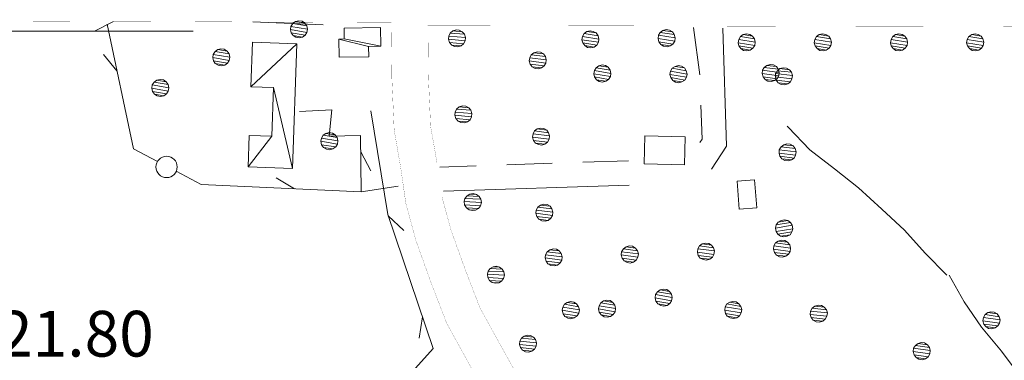
# Model space of a CAD drawing. Units: inches. Extents: x 1434800 to 1446565, y 4495307 to 4504127.
# Drawn here: x 1438310 to 1438633, y 4497696 to 4497807 of the extents above; entities that cross this region are included whole.
import ezdxf
from ezdxf.enums import TextEntityAlignment as Align

# ---------------------------------------------------------------- set-up
doc = ezdxf.new("R2010")
doc.units = ezdxf.units.IN
doc.header["$MEASUREMENT"] = 0
for name, color, linetype, lineweight in [('ALBERO', 7, 'Continuous', 0), ('CURVA_INTERM', 7, 'Continuous', 0), ('EDIFICIO', 7, 'Continuous', 0), ('LIMITE_BOSCO', 7, 'Continuous', 0), ('PONTE', 7, 'Continuous', 0), ('QUOTA', 7, 'Continuous', 0), ('SIEPE', 7, 'Continuous', 0), ('STRADA_1_CORSIA', 7, 'Continuous', 0), ('STRADE_SECOND', 7, 'Continuous', 0)]:
    doc.layers.add(name, color=color, linetype=linetype, lineweight=lineweight)
doc.styles.add('ROMANT', font='ROMANT.shx', dxfattribs={"height": 0.2})

# ---------------------------------------------------------------- blocks, each defined once
blk = doc.blocks.new('ALBERO')
at = {"layer": 'ALBERO', "color": 3, "linetype": 'Continuous'}
mesh = blk.add_polyface(dxfattribs=at)
corners = [(1.81, 2.05), (-1.24, 2.55), (2.46, 1.15), (-2.14, 1.95), (2.71, 0.1), (-2.74, 1), (2.51, -1), (-2.89, -0.05), (1.96, -1.9), (-2.64, -1.15), (1.06, -2.55), (-2.04, -2.05), (-0.04, -2.8), (-1.09, -2.6), (-0.19, 2.8), (0.91, 2.65)]
mesh.append_faces([[corners[k] for k in face] for face in [(1, 0, 15, 14), (10, 11, 13, 12)]], dxfattribs={"vtx0": -1, "color": 3})
mesh.append_faces([[corners[k] for k in face] for face in [(0, 1, 3, 2), (2, 3, 5, 4), (4, 5, 7, 6), (6, 7, 9, 8), (8, 9, 11, 10)]], dxfattribs={"vtx0": -1, "vtx2": -1, "color": 3})

msp = doc.modelspace()

# ---------------------------------------------------------------- linework, layer by layer
at = {"layer": 'CURVA_INTERM', "color": 30, "linetype": 'Continuous'}
for points in [[(1438614.02, 4497723.68), (1438606.94, 4497730.87), (1438600.13, 4497738.49), (1438592.7, 4497745.39), (1438584.99, 4497752.29), (1438577.15, 4497758.62), (1438569.1, 4497764.8), (1438561.94, 4497772.27), (1438561.61, 4497772.57)], [(1438614.75, 4497723.73), (1438619.71, 4497715), (1438625.46, 4497706.69), (1438631.98, 4497698.77), (1438638.06, 4497690.59), (1438644.18, 4497682.65), (1438650.2, 4497674.53), (1438657.27, 4497667.14), (1438665.4, 4497661.11), (1438673.32, 4497654.73), (1438682.18, 4497647.88), (1438691.38, 4497643.38), (1438700.56, 4497639.11), (1438709.45, 4497633.85), (1438718.54, 4497629.46), (1438720.94, 4497627.23)]]:
    msp.add_lwpolyline(points, dxfattribs=at)
at = {"layer": 'EDIFICIO', "color": 2, "linetype": 'Continuous'}
for points in [[(1438514.86, 4497769.4), (1438528.13, 4497769.06), (1438527.9, 4497759.84), (1438514.63, 4497760.16)], [(1438550.91, 4497754.95), (1438551.63, 4497745.79), (1438545.87, 4497745.34), (1438545.15, 4497754.5)]]:
    msp.add_lwpolyline(points, close=True, dxfattribs=at)
at = {"layer": 'PONTE', "color": 1, "linetype": 'Continuous', "const_width": 0.05}
for points in [[(1438431.67, 4497806.54), (1438431.86, 4497788.11), (1438432.41, 4497775.85)], [(1438443.68, 4497805.6), (1438443.86, 4497788.43), (1438444.56, 4497772.62), (1438446.61, 4497760.87), (1438446.69, 4497760.35)], [(1438432.41, 4497775.85), (1438432.6, 4497771.32), (1438434.75, 4497758.99), (1438436.46, 4497747.08), (1438439.85, 4497734.77), (1438444.77, 4497721.09), (1438449.47, 4497708.91)], [(1438448.33, 4497749.22), (1438451.29, 4497738.39), (1438456.01, 4497725.29), (1438460.79, 4497712.91), (1438470.72, 4497694.96), (1438499.86, 4497644.29), (1438557.1, 4497545.13)], [(1438449.48, 4497708.87), (1438449.9, 4497707.81), (1438460.26, 4497689.06), (1438483.11, 4497649.34)]]:
    msp.add_lwpolyline(points, dxfattribs=at)
at = {"layer": 'SIEPE', "color": 3, "linetype": 'Continuous'}
for p, q in [((1438334.28, 4497803.69), (1438340.46, 4497806.94)), ((1438299.28, 4497803.69), (1438366.66, 4497803.68)), ((1438386.25, 4497806.74), (1438409.34, 4497805.81)), ((1438341.59, 4497790.68), (1438337.14, 4497796.05)), ((1438421.66, 4497764.09), (1438424.99, 4497757.96)), ((1438399.88, 4497752.06), (1438393.84, 4497755.6)), ((1438421.82, 4497751.06), (1438433.91, 4497752.85)), ((1438430.68, 4497743.12), (1438435.75, 4497738.32)), ((1438441.95, 4497709.99), (1438440.85, 4497703.08))]:
    msp.add_line(p, q, dxfattribs=at)
for points in [[(1438354.89, 4497761.01), (1438346.98, 4497765.18), (1438338.37, 4497806.02)], [(1438401.57, 4497777.4), (1438412.16, 4497777.89), (1438411.25, 4497769.31), (1438421.58, 4497769.53), (1438421.82, 4497751.06), (1438369.2, 4497753.46), (1438361.06, 4497757.75)], [(1438424.93, 4497777.64), (1438430.51, 4497743.59), (1438445.46, 4497699.66), (1438426.01, 4497678.15)]]:
    msp.add_lwpolyline(points, dxfattribs=at)
msp.add_circle((1438357.88, 4497759.19), 3.5, dxfattribs=at)
at = {"layer": 'STRADA_1_CORSIA', "color": 1, "linetype": 'Continuous', "const_width": 0.05}
for points in [[(1438431.67, 4497806.54), (1438242.02, 4497807.32), (1438182.5, 4497807.89)], [(1438443.68, 4497805.6), (1438530.08, 4497805.4)], [(1438541.86, 4497805.37), (1438643.83, 4497805.14)]]:
    msp.add_lwpolyline(points, dxfattribs=at)
at = {"layer": 'STRADE_SECOND', "color": 7, "linetype": 'Continuous'}
for p, q in [((1438530.92, 4497804.91), (1438532.99, 4497789.45)), ((1438459.54, 4497759.56), (1438447.58, 4497759.16)), ((1438484.52, 4497760.39), (1438469.54, 4497759.89)), ((1438509.51, 4497761.23), (1438494.53, 4497760.73)), ((1438509.77, 4497753.23), (1438448.82, 4497751.19))]:
    msp.add_line(p, q, dxfattribs=at)
for points in [[(1438540.51, 4497804.69), (1438541.74, 4497766.03), (1438536.75, 4497758.45)], [(1438533.31, 4497779.44), (1438533.66, 4497768.31), (1438532.94, 4497767.21)]]:
    msp.add_lwpolyline(points, dxfattribs=at)

# ---------------------------------------------------------------- block references
at = {"layer": 'ALBERO', "color": 3, "linetype": 'Continuous'}
for p in [(1438401.44, 4497804.3), (1438375.93, 4497795.12), (1438355.94, 4497785.07), (1438411.44, 4497767.64), (1438521.18, 4497716.3), (1438490.68, 4497712.21), (1438502.59, 4497712.68), (1438543.99, 4497712.29)]:
    msp.add_blockref('ALBERO', p, dxfattribs=at)

# ---------------------------------------------------------------- texts
at = {"layer": 'QUOTA', "color": 7, "linetype": 'Continuous', "style": 'ROMANT'}
msp.add_text('21.80', height=15, dxfattribs=at).set_placement((1438302.57, 4497711.99), align=Align.TOP_LEFT)

# ---------------------------------------------------------------- meshes
at = {"layer": 'EDIFICIO', "color": 2, "linetype": 'Continuous'}
mesh = msp.add_polyface(dxfattribs=at)
corners = [(1438428.24, 4497798.8), (1438416.24, 4497801.17), (1438424.21, 4497798.73), (1438414.41, 4497801.14), (1438428.15, 4497804.91), (1438416.19, 4497804.73), (1438414.5, 4497795.15), (1438424.26, 4497795.29)]
mesh.append_faces([[corners[k] for k in face] for face in [(1, 0, 4, 5), (2, 3, 6, 7)]], dxfattribs={"vtx0": -1, "color": 2})
mesh.append_faces([[corners[k] for k in face] for face in [(0, 1, 3, 2)]], dxfattribs={"vtx0": -1, "vtx2": -1, "color": 2})
mesh = msp.add_polyface(dxfattribs=at)
corners = [(1438400.6, 4497799.61), (1438385.57, 4497785.48), (1438399.21, 4497758.71), (1438392.95, 4497785.23), (1438384.63, 4497759.21), (1438392.39, 4497769.23), (1438386.08, 4497800.11), (1438384.98, 4497769.49)]
mesh.append_faces([[corners[k] for k in face] for face in [(1, 0, 6, 6), (4, 5, 7, 7)]], dxfattribs={"vtx0": -1, "color": 2})
mesh.append_faces([[corners[k] for k in face] for face in [(0, 1, 3, 2), (2, 3, 5, 4)]], dxfattribs={"vtx0": -1, "vtx2": -1, "color": 2})
at = {"layer": 'LIMITE_BOSCO', "color": 3, "linetype": 'Continuous'}
mesh = msp.add_polyface(dxfattribs=at)
corners = [(1438454.97, 4497803.54), (1438451.84, 4497803.78), (1438455.65, 4497802.69), (1438451, 4497803.1), (1438455.99, 4497801.67), (1438450.53, 4497802.11), (1438455.93, 4497800.56), (1438450.42, 4497801.05), (1438455.41, 4497799.61), (1438450.76, 4497799.97), (1438454.56, 4497798.89), (1438451.48, 4497799.13), (1438453.54, 4497798.55), (1438452.43, 4497798.66), (1438452.92, 4497804.12), (1438453.98, 4497804.06)]
mesh.append_faces([[corners[k] for k in face] for face in [(1, 0, 15, 14), (10, 11, 13, 12)]], dxfattribs={"vtx0": -1, "color": 3})
mesh.append_faces([[corners[k] for k in face] for face in [(0, 1, 3, 2), (2, 3, 5, 4), (4, 5, 7, 6), (6, 7, 9, 8), (8, 9, 11, 10)]], dxfattribs={"vtx0": -1, "vtx2": -1, "color": 3})
mesh = msp.add_polyface(dxfattribs=at)
corners = [(1438498.94, 4497803.13), (1438495.83, 4497803.58), (1438499.55, 4497802.23), (1438494.94, 4497802.92), (1438499.82, 4497801.14), (1438494.4, 4497802.01), (1438499.68, 4497800.09), (1438494.22, 4497800.91), (1438499.1, 4497799.13), (1438494.49, 4497799.86), (1438498.21, 4497798.51), (1438495.15, 4497798.97), (1438496.93, 4497803.85), (1438497.98, 4497803.66), (1438497.16, 4497798.25), (1438496.06, 4497798.38)]
mesh.append_faces([[corners[k] for k in face] for face in [(1, 0, 13, 12), (10, 11, 15, 14)]], dxfattribs={"vtx0": -1, "color": 3})
mesh.append_faces([[corners[k] for k in face] for face in [(0, 1, 3, 2), (2, 3, 5, 4), (4, 5, 7, 6), (6, 7, 9, 8), (8, 9, 11, 10)]], dxfattribs={"vtx0": -1, "vtx2": -1, "color": 3})
mesh = msp.add_polyface(dxfattribs=at)
corners = [(1438523.95, 4497803.5), (1438520.84, 4497803.95), (1438524.56, 4497802.61), (1438519.95, 4497803.29), (1438524.82, 4497801.51), (1438519.41, 4497802.38), (1438524.69, 4497800.46), (1438519.23, 4497801.28), (1438524.1, 4497799.5), (1438519.49, 4497800.23), (1438523.21, 4497798.89), (1438520.16, 4497799.34), (1438521.93, 4497804.22), (1438522.99, 4497804.03), (1438522.17, 4497798.62), (1438521.07, 4497798.75)]
mesh.append_faces([[corners[k] for k in face] for face in [(1, 0, 13, 12), (10, 11, 15, 14)]], dxfattribs={"vtx0": -1, "color": 3})
mesh.append_faces([[corners[k] for k in face] for face in [(0, 1, 3, 2), (2, 3, 5, 4), (4, 5, 7, 6), (6, 7, 9, 8), (8, 9, 11, 10)]], dxfattribs={"vtx0": -1, "vtx2": -1, "color": 3})
mesh = msp.add_polyface(dxfattribs=at)
corners = [(1438550.26, 4497802.09), (1438547.16, 4497802.59), (1438550.86, 4497801.19), (1438546.26, 4497801.94), (1438551.11, 4497800.09), (1438545.71, 4497801.04), (1438550.96, 4497799.04), (1438545.51, 4497799.94), (1438550.36, 4497798.09), (1438545.76, 4497798.89), (1438549.46, 4497797.49), (1438546.41, 4497797.99), (1438548.26, 4497802.84), (1438549.31, 4497802.64), (1438548.41, 4497797.24), (1438547.31, 4497797.39)]
mesh.append_faces([[corners[k] for k in face] for face in [(1, 0, 13, 12), (10, 11, 15, 14)]], dxfattribs={"vtx0": -1, "color": 3})
mesh.append_faces([[corners[k] for k in face] for face in [(0, 1, 3, 2), (2, 3, 5, 4), (4, 5, 7, 6), (6, 7, 9, 8), (8, 9, 11, 10)]], dxfattribs={"vtx0": -1, "vtx2": -1, "color": 3})
mesh = msp.add_polyface(dxfattribs=at)
corners = [(1438575.27, 4497802.09), (1438572.17, 4497802.59), (1438575.87, 4497801.19), (1438571.27, 4497801.94), (1438576.12, 4497800.09), (1438570.72, 4497801.04), (1438575.97, 4497799.04), (1438570.52, 4497799.94), (1438575.37, 4497798.09), (1438570.77, 4497798.89), (1438574.47, 4497797.49), (1438571.42, 4497797.99), (1438573.27, 4497802.84), (1438574.32, 4497802.64), (1438573.42, 4497797.24), (1438572.32, 4497797.39)]
mesh.append_faces([[corners[k] for k in face] for face in [(1, 0, 13, 12), (10, 11, 15, 14)]], dxfattribs={"vtx0": -1, "color": 3})
mesh.append_faces([[corners[k] for k in face] for face in [(0, 1, 3, 2), (2, 3, 5, 4), (4, 5, 7, 6), (6, 7, 9, 8), (8, 9, 11, 10)]], dxfattribs={"vtx0": -1, "vtx2": -1, "color": 3})
mesh = msp.add_polyface(dxfattribs=at)
corners = [(1438600.28, 4497802.09), (1438597.18, 4497802.59), (1438600.88, 4497801.19), (1438596.28, 4497801.94), (1438601.13, 4497800.09), (1438595.73, 4497801.04), (1438600.98, 4497799.04), (1438595.53, 4497799.94), (1438600.38, 4497798.09), (1438595.78, 4497798.89), (1438599.48, 4497797.49), (1438596.43, 4497797.99), (1438598.28, 4497802.84), (1438599.33, 4497802.64), (1438598.43, 4497797.24), (1438597.33, 4497797.39)]
mesh.append_faces([[corners[k] for k in face] for face in [(1, 0, 13, 12), (10, 11, 15, 14)]], dxfattribs={"vtx0": -1, "color": 3})
mesh.append_faces([[corners[k] for k in face] for face in [(0, 1, 3, 2), (2, 3, 5, 4), (4, 5, 7, 6), (6, 7, 9, 8), (8, 9, 11, 10)]], dxfattribs={"vtx0": -1, "vtx2": -1, "color": 3})
mesh = msp.add_polyface(dxfattribs=at)
corners = [(1438625.29, 4497802.09), (1438622.19, 4497802.59), (1438625.89, 4497801.19), (1438621.29, 4497801.94), (1438626.14, 4497800.09), (1438620.74, 4497801.04), (1438625.99, 4497799.04), (1438620.54, 4497799.94), (1438625.39, 4497798.09), (1438620.79, 4497798.89), (1438624.49, 4497797.49), (1438621.44, 4497797.99), (1438623.29, 4497802.84), (1438624.34, 4497802.64), (1438623.44, 4497797.24), (1438622.34, 4497797.39)]
mesh.append_faces([[corners[k] for k in face] for face in [(1, 0, 13, 12), (10, 11, 15, 14)]], dxfattribs={"vtx0": -1, "color": 3})
mesh.append_faces([[corners[k] for k in face] for face in [(0, 1, 3, 2), (2, 3, 5, 4), (4, 5, 7, 6), (6, 7, 9, 8), (8, 9, 11, 10)]], dxfattribs={"vtx0": -1, "vtx2": -1, "color": 3})
mesh = msp.add_polyface(dxfattribs=at)
corners = [(1438481.6, 4497796.27), (1438478.48, 4497796.64), (1438482.23, 4497795.4), (1438477.6, 4497796), (1438482.53, 4497794.36), (1438477.09, 4497795.02), (1438482.43, 4497793.25), (1438476.94, 4497793.97), (1438481.87, 4497792.33), (1438477.24, 4497792.88), (1438481, 4497791.64), (1438477.93, 4497792.01), (1438479.96, 4497791.35), (1438478.85, 4497791.5), (1438479.56, 4497796.93), (1438480.62, 4497796.83)]
mesh.append_faces([[corners[k] for k in face] for face in [(1, 0, 15, 14), (10, 11, 13, 12)]], dxfattribs={"vtx0": -1, "color": 3})
mesh.append_faces([[corners[k] for k in face] for face in [(0, 1, 3, 2), (2, 3, 5, 4), (4, 5, 7, 6), (6, 7, 9, 8), (8, 9, 11, 10)]], dxfattribs={"vtx0": -1, "vtx2": -1, "color": 3})
mesh = msp.add_polyface(dxfattribs=at)
corners = [(1438502.9, 4497791.86), (1438499.81, 4497792.39), (1438503.5, 4497790.96), (1438498.9, 4497791.74), (1438503.74, 4497789.85), (1438498.35, 4497790.85), (1438503.58, 4497788.81), (1438498.14, 4497789.75), (1438502.97, 4497787.86), (1438498.38, 4497788.7), (1438502.07, 4497787.27), (1438499.02, 4497787.79), (1438500.91, 4497792.63), (1438501.96, 4497792.42), (1438501.01, 4497787.03), (1438499.92, 4497787.19)]
mesh.append_faces([[corners[k] for k in face] for face in [(1, 0, 13, 12), (10, 11, 15, 14)]], dxfattribs={"vtx0": -1, "color": 3})
mesh.append_faces([[corners[k] for k in face] for face in [(0, 1, 3, 2), (2, 3, 5, 4), (4, 5, 7, 6), (6, 7, 9, 8), (8, 9, 11, 10)]], dxfattribs={"vtx0": -1, "vtx2": -1, "color": 3})
mesh = msp.add_polyface(dxfattribs=at)
corners = [(1438527.91, 4497791.66), (1438524.82, 4497792.18), (1438528.51, 4497790.75), (1438523.91, 4497791.54), (1438528.75, 4497789.65), (1438523.36, 4497790.64), (1438528.59, 4497788.6), (1438523.15, 4497789.55), (1438527.98, 4497787.66), (1438523.39, 4497788.49), (1438527.08, 4497787.06), (1438524.03, 4497787.59), (1438525.92, 4497792.42), (1438526.97, 4497792.21), (1438526.02, 4497786.82), (1438524.93, 4497786.98)]
mesh.append_faces([[corners[k] for k in face] for face in [(1, 0, 13, 12), (10, 11, 15, 14)]], dxfattribs={"vtx0": -1, "color": 3})
mesh.append_faces([[corners[k] for k in face] for face in [(0, 1, 3, 2), (2, 3, 5, 4), (4, 5, 7, 6), (6, 7, 9, 8), (8, 9, 11, 10)]], dxfattribs={"vtx0": -1, "vtx2": -1, "color": 3})
mesh = msp.add_polyface(dxfattribs=at)
corners = [(1438558.07, 4497792.13), (1438554.96, 4497792.5), (1438558.71, 4497791.25), (1438554.08, 4497791.82), (1438559, 4497790.16), (1438553.57, 4497790.9), (1438558.89, 4497789.11), (1438553.41, 4497789.79), (1438558.33, 4497788.13), (1438553.7, 4497788.75), (1438557.46, 4497787.5), (1438554.39, 4497787.88), (1438556.05, 4497792.8), (1438557.1, 4497792.64), (1438556.42, 4497787.21), (1438555.31, 4497787.31)]
mesh.append_faces([[corners[k] for k in face] for face in [(1, 0, 13, 12), (10, 11, 15, 14)]], dxfattribs={"vtx0": -1, "color": 3})
mesh.append_faces([[corners[k] for k in face] for face in [(0, 1, 3, 2), (2, 3, 5, 4), (4, 5, 7, 6), (6, 7, 9, 8), (8, 9, 11, 10)]], dxfattribs={"vtx0": -1, "vtx2": -1, "color": 3})
mesh = msp.add_polyface(dxfattribs=at)
corners = [(1438562.33, 4497791.09), (1438559.26, 4497791.44), (1438563.03, 4497790.22), (1438558.39, 4497790.75), (1438563.33, 4497789.14), (1438557.84, 4497789.82), (1438563.18, 4497788.08), (1438557.74, 4497788.72), (1438562.67, 4497787.1), (1438558.04, 4497787.68), (1438561.8, 4497786.46), (1438558.68, 4497786.81), (1438560.3, 4497791.74), (1438561.41, 4497791.6), (1438560.72, 4497786.16), (1438559.66, 4497786.26)]
mesh.append_faces([[corners[k] for k in face] for face in [(1, 0, 13, 12), (10, 11, 15, 14)]], dxfattribs={"vtx0": -1, "color": 3})
mesh.append_faces([[corners[k] for k in face] for face in [(0, 1, 3, 2), (2, 3, 5, 4), (4, 5, 7, 6), (6, 7, 9, 8), (8, 9, 11, 10)]], dxfattribs={"vtx0": -1, "vtx2": -1, "color": 3})
mesh = msp.add_polyface(dxfattribs=at)
corners = [(1438457.08, 4497778.62), (1438453.95, 4497778.85), (1438457.75, 4497777.77), (1438453.1, 4497778.18), (1438458.09, 4497776.75), (1438452.63, 4497777.19), (1438458.03, 4497775.64), (1438452.52, 4497776.13), (1438457.51, 4497774.69), (1438452.86, 4497775.05), (1438456.67, 4497773.97), (1438453.59, 4497774.21), (1438455.64, 4497773.63), (1438454.53, 4497773.74), (1438455.02, 4497779.2), (1438456.08, 4497779.14)]
mesh.append_faces([[corners[k] for k in face] for face in [(1, 0, 15, 14), (10, 11, 13, 12)]], dxfattribs={"vtx0": -1, "color": 3})
mesh.append_faces([[corners[k] for k in face] for face in [(0, 1, 3, 2), (2, 3, 5, 4), (4, 5, 7, 6), (6, 7, 9, 8), (8, 9, 11, 10)]], dxfattribs={"vtx0": -1, "vtx2": -1, "color": 3})
mesh = msp.add_polyface(dxfattribs=at)
corners = [(1438482.68, 4497771.28), (1438479.56, 4497771.65), (1438483.32, 4497770.41), (1438478.69, 4497771.01), (1438483.62, 4497769.37), (1438478.18, 4497770.04), (1438483.51, 4497768.27), (1438478.03, 4497768.98), (1438482.95, 4497767.34), (1438478.33, 4497767.89), (1438482.08, 4497766.65), (1438479.01, 4497767.02), (1438481.05, 4497766.36), (1438479.94, 4497766.51), (1438480.65, 4497771.95), (1438481.71, 4497771.84)]
mesh.append_faces([[corners[k] for k in face] for face in [(1, 0, 15, 14), (10, 11, 13, 12)]], dxfattribs={"vtx0": -1, "color": 3})
mesh.append_faces([[corners[k] for k in face] for face in [(0, 1, 3, 2), (2, 3, 5, 4), (4, 5, 7, 6), (6, 7, 9, 8), (8, 9, 11, 10)]], dxfattribs={"vtx0": -1, "vtx2": -1, "color": 3})
mesh = msp.add_polyface(dxfattribs=at)
corners = [(1438563.54, 4497766.11), (1438560.47, 4497766.46), (1438564.23, 4497765.24), (1438559.6, 4497765.77), (1438564.53, 4497764.16), (1438559.04, 4497764.84), (1438564.38, 4497763.1), (1438558.95, 4497763.74), (1438563.88, 4497762.12), (1438559.25, 4497762.7), (1438563.01, 4497761.48), (1438559.89, 4497761.83), (1438561.5, 4497766.76), (1438562.61, 4497766.62), (1438561.92, 4497761.18), (1438560.87, 4497761.28)]
mesh.append_faces([[corners[k] for k in face] for face in [(1, 0, 13, 12), (10, 11, 15, 14)]], dxfattribs={"vtx0": -1, "color": 3})
mesh.append_faces([[corners[k] for k in face] for face in [(0, 1, 3, 2), (2, 3, 5, 4), (4, 5, 7, 6), (6, 7, 9, 8), (8, 9, 11, 10)]], dxfattribs={"vtx0": -1, "vtx2": -1, "color": 3})
mesh = msp.add_polyface(dxfattribs=at)
corners = [(1438459.63, 4497750.19), (1438457.49, 4497750.3), (1438460.47, 4497749.52), (1438456.52, 4497749.73), (1438461.03, 4497748.59), (1438455.85, 4497748.88), (1438461.22, 4497747.5), (1438455.61, 4497747.81), (1438460.92, 4497746.46), (1438455.74, 4497746.75), (1438460.26, 4497745.57), (1438456.31, 4497745.78), (1438459.34, 4497745.01), (1438457.2, 4497745.12), (1438458.23, 4497744.87), (1438458.54, 4497750.48)]
mesh.append_faces([[corners[k] for k in face] for face in [(1, 0, 15, 15), (12, 13, 14, 14)]], dxfattribs={"vtx0": -1, "color": 3})
mesh.append_faces([[corners[k] for k in face] for face in [(0, 1, 3, 2), (2, 3, 5, 4), (4, 5, 7, 6), (6, 7, 9, 8), (8, 9, 11, 10), (10, 11, 13, 12)]], dxfattribs={"vtx0": -1, "vtx2": -1, "color": 3})
mesh = msp.add_polyface(dxfattribs=at)
corners = [(1438483.77, 4497746.3), (1438480.65, 4497746.66), (1438484.41, 4497745.43), (1438479.78, 4497746.02), (1438484.7, 4497744.39), (1438479.27, 4497745.05), (1438484.6, 4497743.28), (1438479.12, 4497743.99), (1438484.04, 4497742.36), (1438479.41, 4497742.91), (1438483.17, 4497741.67), (1438480.1, 4497742.03), (1438482.13, 4497741.37), (1438481.03, 4497741.52), (1438481.74, 4497746.96), (1438482.79, 4497746.86)]
mesh.append_faces([[corners[k] for k in face] for face in [(1, 0, 15, 14), (10, 11, 13, 12)]], dxfattribs={"vtx0": -1, "color": 3})
mesh.append_faces([[corners[k] for k in face] for face in [(0, 1, 3, 2), (2, 3, 5, 4), (4, 5, 7, 6), (6, 7, 9, 8), (8, 9, 11, 10)]], dxfattribs={"vtx0": -1, "vtx2": -1, "color": 3})
mesh = msp.add_polyface(dxfattribs=at)
corners = [(1438561.8, 4497741.58), (1438558.71, 4497741.07), (1438562.66, 4497740.98), (1438558.05, 4497740.21), (1438563.25, 4497740.04), (1438557.84, 4497739.12), (1438563.43, 4497738.92), (1438558.02, 4497738.06), (1438563.17, 4497737.89), (1438558.56, 4497737.12), (1438562.56, 4497736.97), (1438559.47, 4497736.47), (1438560.71, 4497741.85), (1438561.62, 4497736.43), (1438560.51, 4497736.25), (1438559.65, 4497741.67)]
mesh.append_faces([[corners[k] for k in face] for face in [(1, 0, 12, 15), (10, 11, 14, 13)]], dxfattribs={"vtx0": -1, "color": 3})
mesh.append_faces([[corners[k] for k in face] for face in [(0, 1, 3, 2), (2, 3, 5, 4), (4, 5, 7, 6), (6, 7, 9, 8), (8, 9, 11, 10)]], dxfattribs={"vtx0": -1, "vtx2": -1, "color": 3})
mesh = msp.add_polyface(dxfattribs=at)
corners = [(1438511.79, 4497732.59), (1438508.72, 4497732.97), (1438512.47, 4497731.71), (1438507.84, 4497732.33), (1438512.76, 4497730.67), (1438507.28, 4497731.36), (1438512.6, 4497729.57), (1438507.17, 4497730.31), (1438512.09, 4497728.64), (1438507.46, 4497729.22), (1438511.21, 4497727.96), (1438508.09, 4497728.34), (1438510.12, 4497727.67), (1438509.07, 4497727.83), (1438509.76, 4497733.26), (1438510.86, 4497733.15)]
mesh.append_faces([[corners[k] for k in face] for face in [(1, 0, 15, 14), (10, 11, 13, 12)]], dxfattribs={"vtx0": -1, "color": 3})
mesh.append_faces([[corners[k] for k in face] for face in [(0, 1, 3, 2), (2, 3, 5, 4), (4, 5, 7, 6), (6, 7, 9, 8), (8, 9, 11, 10)]], dxfattribs={"vtx0": -1, "vtx2": -1, "color": 3})
mesh = msp.add_polyface(dxfattribs=at)
corners = [(1438536.78, 4497733.54), (1438533.71, 4497733.93), (1438537.46, 4497732.67), (1438532.83, 4497733.29), (1438537.75, 4497731.63), (1438532.27, 4497732.32), (1438537.59, 4497730.52), (1438532.16, 4497731.27), (1438537.08, 4497729.6), (1438532.45, 4497730.18), (1438536.2, 4497728.92), (1438533.09, 4497729.3), (1438535.11, 4497728.63), (1438534.06, 4497728.79), (1438534.75, 4497734.22), (1438535.85, 4497734.11)]
mesh.append_faces([[corners[k] for k in face] for face in [(1, 0, 15, 14), (10, 11, 13, 12)]], dxfattribs={"vtx0": -1, "color": 3})
mesh.append_faces([[corners[k] for k in face] for face in [(0, 1, 3, 2), (2, 3, 5, 4), (4, 5, 7, 6), (6, 7, 9, 8), (8, 9, 11, 10)]], dxfattribs={"vtx0": -1, "vtx2": -1, "color": 3})
mesh = msp.add_polyface(dxfattribs=at)
corners = [(1438561.77, 4497734.5), (1438558.7, 4497734.88), (1438562.45, 4497733.63), (1438557.83, 4497734.25), (1438562.74, 4497732.59), (1438557.26, 4497733.28), (1438562.58, 4497731.48), (1438557.15, 4497732.22), (1438562.07, 4497730.56), (1438557.44, 4497731.13), (1438561.2, 4497729.88), (1438558.08, 4497730.26), (1438560.11, 4497729.58), (1438559.05, 4497729.74), (1438559.74, 4497735.17), (1438560.85, 4497735.07)]
mesh.append_faces([[corners[k] for k in face] for face in [(1, 0, 15, 14), (10, 11, 13, 12)]], dxfattribs={"vtx0": -1, "color": 3})
mesh.append_faces([[corners[k] for k in face] for face in [(0, 1, 3, 2), (2, 3, 5, 4), (4, 5, 7, 6), (6, 7, 9, 8), (8, 9, 11, 10)]], dxfattribs={"vtx0": -1, "vtx2": -1, "color": 3})
mesh = msp.add_polyface(dxfattribs=at)
corners = [(1438486.79, 4497731.63), (1438483.73, 4497732.01), (1438487.48, 4497730.75), (1438482.85, 4497731.38), (1438487.77, 4497729.71), (1438482.29, 4497730.4), (1438487.61, 4497728.61), (1438482.18, 4497729.35), (1438487.09, 4497727.69), (1438482.47, 4497728.26), (1438486.22, 4497727), (1438483.1, 4497727.38), (1438485.13, 4497726.71), (1438484.07, 4497726.87), (1438484.77, 4497732.3), (1438485.87, 4497732.19)]
mesh.append_faces([[corners[k] for k in face] for face in [(1, 0, 15, 14), (10, 11, 13, 12)]], dxfattribs={"vtx0": -1, "color": 3})
mesh.append_faces([[corners[k] for k in face] for face in [(0, 1, 3, 2), (2, 3, 5, 4), (4, 5, 7, 6), (6, 7, 9, 8), (8, 9, 11, 10)]], dxfattribs={"vtx0": -1, "vtx2": -1, "color": 3})
mesh = msp.add_polyface(dxfattribs=at)
corners = [(1438467.22, 4497726.36), (1438465.09, 4497726.47), (1438468.07, 4497725.69), (1438464.11, 4497725.9), (1438468.62, 4497724.76), (1438463.44, 4497725.05), (1438468.81, 4497723.67), (1438463.2, 4497723.98), (1438468.51, 4497722.63), (1438463.33, 4497722.92), (1438467.85, 4497721.74), (1438463.9, 4497721.95), (1438466.93, 4497721.18), (1438464.8, 4497721.29), (1438465.82, 4497721.04), (1438466.13, 4497726.65)]
mesh.append_faces([[corners[k] for k in face] for face in [(1, 0, 15, 15), (12, 13, 14, 14)]], dxfattribs={"vtx0": -1, "color": 3})
mesh.append_faces([[corners[k] for k in face] for face in [(0, 1, 3, 2), (2, 3, 5, 4), (4, 5, 7, 6), (6, 7, 9, 8), (8, 9, 11, 10), (10, 11, 13, 12)]], dxfattribs={"vtx0": -1, "vtx2": -1, "color": 3})
mesh = msp.add_polyface(dxfattribs=at)
corners = [(1438573.8, 4497713.2), (1438570.74, 4497713.56), (1438574.48, 4497712.36), (1438569.85, 4497712.86), (1438574.82, 4497711.31), (1438569.3, 4497711.93), (1438574.66, 4497710.23), (1438569.22, 4497710.84), (1438574.13, 4497709.26), (1438569.49, 4497709.81), (1438573.3, 4497708.58), (1438570.19, 4497708.92), (1438572.22, 4497708.28), (1438571.17, 4497708.39), (1438571.75, 4497713.88), (1438572.87, 4497713.75)]
mesh.append_faces([[corners[k] for k in face] for face in [(1, 0, 15, 14), (10, 11, 13, 12)]], dxfattribs={"vtx0": -1, "color": 3})
mesh.append_faces([[corners[k] for k in face] for face in [(0, 1, 3, 2), (2, 3, 5, 4), (4, 5, 7, 6), (6, 7, 9, 8), (8, 9, 11, 10)]], dxfattribs={"vtx0": -1, "vtx2": -1, "color": 3})
mesh = msp.add_polyface(dxfattribs=at)
corners = [(1438630.53, 4497710.98), (1438627.49, 4497711.44), (1438631.21, 4497710.07), (1438626.58, 4497710.76), (1438631.49, 4497709.05), (1438626.02, 4497709.81), (1438631.33, 4497707.94), (1438625.88, 4497708.76), (1438630.75, 4497707.03), (1438626.14, 4497707.67), (1438629.89, 4497706.37), (1438626.8, 4497706.81), (1438628.53, 4497711.68), (1438629.62, 4497711.56), (1438628.82, 4497706.07), (1438627.75, 4497706.25)]
mesh.append_faces([[corners[k] for k in face] for face in [(1, 0, 13, 12), (10, 11, 15, 14)]], dxfattribs={"vtx0": -1, "color": 3})
mesh.append_faces([[corners[k] for k in face] for face in [(0, 1, 3, 2), (2, 3, 5, 4), (4, 5, 7, 6), (6, 7, 9, 8), (8, 9, 11, 10)]], dxfattribs={"vtx0": -1, "vtx2": -1, "color": 3})
mesh = msp.add_polyface(dxfattribs=at)
corners = [(1438478.31, 4497703.39), (1438475.25, 4497703.73), (1438479, 4497702.56), (1438474.37, 4497703.02), (1438479.35, 4497701.51), (1438473.83, 4497702.08), (1438479.21, 4497700.43), (1438473.75, 4497700.99), (1438478.68, 4497699.45), (1438474.04, 4497699.96), (1438477.85, 4497698.77), (1438474.75, 4497699.08), (1438476.78, 4497698.46), (1438475.73, 4497698.56), (1438476.26, 4497704.06), (1438477.38, 4497703.94)]
mesh.append_faces([[corners[k] for k in face] for face in [(1, 0, 15, 14), (10, 11, 13, 12)]], dxfattribs={"vtx0": -1, "color": 3})
mesh.append_faces([[corners[k] for k in face] for face in [(0, 1, 3, 2), (2, 3, 5, 4), (4, 5, 7, 6), (6, 7, 9, 8), (8, 9, 11, 10)]], dxfattribs={"vtx0": -1, "vtx2": -1, "color": 3})
mesh = msp.add_polyface(dxfattribs=at)
corners = [(1438607.65, 4497700.87), (1438604.61, 4497701.33), (1438608.33, 4497699.97), (1438603.7, 4497700.66), (1438608.61, 4497698.95), (1438603.14, 4497699.7), (1438608.45, 4497697.84), (1438603, 4497698.66), (1438607.87, 4497696.92), (1438603.27, 4497697.57), (1438607.01, 4497696.27), (1438603.92, 4497696.71), (1438605.65, 4497701.57), (1438606.74, 4497701.46), (1438605.94, 4497695.96), (1438604.88, 4497696.15)]
mesh.append_faces([[corners[k] for k in face] for face in [(1, 0, 13, 12), (10, 11, 15, 14)]], dxfattribs={"vtx0": -1, "color": 3})
mesh.append_faces([[corners[k] for k in face] for face in [(0, 1, 3, 2), (2, 3, 5, 4), (4, 5, 7, 6), (6, 7, 9, 8), (8, 9, 11, 10)]], dxfattribs={"vtx0": -1, "vtx2": -1, "color": 3})

doc.saveas('drawing.dxf')
